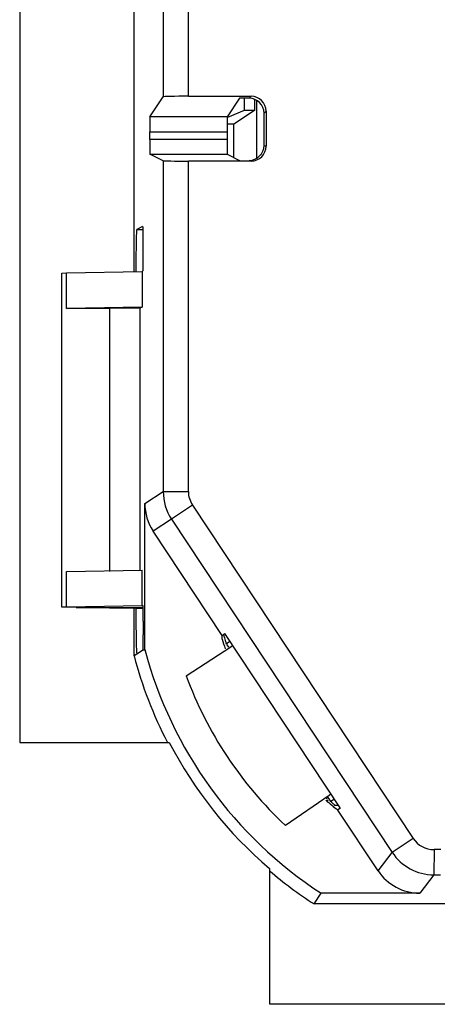
# Model space of a CAD drawing. Units: inches. Extents: x 0 to 10.3, y 0 to 8.2.
# Drawn here: x 5.9 to 6.1, y 3.3 to 3.9 of the extents above; entities that cross this region are included whole.
import ezdxf

# ---------------------------------------------------------------- set-up
doc = ezdxf.new("R2010")
doc.units = ezdxf.units.IN
doc.header["$LTSCALE"] = 0.605
doc.header["$MEASUREMENT"] = 0
doc.layers.get('0').update_dxf_attribs({"linetype": 'CONTINUOUS'})

msp = doc.modelspace()

# ---------------------------------------------------------------- linework, layer by layer
at = {"color": 7, "linetype": 'CONTINUOUS'}
for p, q in [((5.85493, 5.17103), (5.85506, 3.48725)), ((5.9226, 3.7661), (5.92251, 4.89555)), ((5.93202, 3.85777), (5.93985, 3.86953)), ((5.95474, 3.86991), (5.99188, 3.86991)), ((5.98508, 3.86871), (5.97778, 3.85777)), ((5.99068, 3.86871), (5.98508, 3.86871)), ((5.98781, 3.86871), (5.98781, 3.86142)), ((5.99381, 3.86787), (5.99381, 3.86142)), ((5.99509, 3.86753), (5.99509, 3.83311)), ((5.98781, 3.86142), (5.97796, 3.85735)), ((5.99381, 3.86142), (5.98168, 3.85333)), ((5.99381, 3.86142), (5.98781, 3.86142)), ((5.99954, 3.84078), (5.99954, 3.85986)), ((6.00074, 3.86105), (6.00074, 3.84038)), ((5.93187, 3.84435), (5.93187, 3.84884)), ((5.98168, 3.85333), (5.97763, 3.85333)), ((5.97763, 3.84884), (5.97763, 3.84435)), ((5.98168, 3.83363), (5.98168, 3.85333)), ((5.93986, 3.83165), (5.93202, 3.83557)), ((5.93202, 3.83557), (5.97779, 3.83557)), ((5.99188, 3.83153), (5.95475, 3.83153)), ((5.97779, 3.83557), (5.98508, 3.83193)), ((5.92767, 3.79282), (5.92419, 3.79109)), ((5.92419, 3.79109), (5.92765, 3.79106)), ((5.88265, 3.76527), (5.92736, 3.7661)), ((5.92736, 3.7661), (5.92767, 3.76625)), ((5.92736, 3.7661), (5.92736, 3.7451)), ((5.8798, 3.76516), (5.88265, 3.76527)), ((5.87981, 3.56734), (5.8798, 3.76516)), ((5.92736, 3.7451), (5.88265, 3.74428)), ((5.88265, 3.74428), (5.90828, 3.74442)), ((5.92603, 3.74443), (5.90828, 3.74442)), ((5.92736, 3.7451), (5.92603, 3.74443)), ((5.92603, 3.74443), (5.92604, 3.58927)), ((5.929, 3.54222), (5.929, 3.62873)), ((5.97477, 3.55069), (5.9339, 3.61243)), ((5.88266, 3.58845), (5.92738, 3.58927)), ((5.92738, 3.56827), (5.92738, 3.58927)), ((5.92738, 3.56827), (5.88266, 3.56745)), ((5.88266, 3.56745), (5.87981, 3.56734)), ((5.8883, 3.56716), (5.92767, 3.56682)), ((5.92261, 3.53861), (5.92261, 3.56671)), ((5.92452, 3.56684), (5.92426, 3.56671)), ((5.92426, 3.56671), (5.92767, 3.56668)), ((5.97477, 3.54849), (5.97477, 3.55069)), ((5.97484, 3.55059), (5.9763, 3.55183)), ((6.04469, 3.44853), (5.97637, 3.55173)), ((5.97715, 3.54567), (5.9794, 3.54716)), ((5.97768, 3.54499), (5.97732, 3.54578)), ((5.97874, 3.54363), (5.97768, 3.54499)), ((5.97984, 3.54395), (5.98096, 3.54467)), ((5.9243, 3.53957), (5.92261, 3.53861)), ((5.92769, 3.54182), (5.9243, 3.53957)), ((5.95351, 3.52682), (5.97984, 3.54395)), ((5.85506, 3.48725), (5.94347, 3.48725)), ((6.03817, 3.45592), (6.01218, 3.43818)), ((6.03756, 3.45478), (6.03632, 3.45396)), ((6.03686, 3.45322), (6.03758, 3.45273)), ((6.03806, 3.45393), (6.03757, 3.45478)), ((6.03907, 3.45223), (6.03806, 3.45393)), ((6.03917, 3.4566), (6.03817, 3.45592)), ((6.04127, 3.45369), (6.03907, 3.45223)), ((6.04101, 3.4496), (6.04089, 3.44952)), ((6.04154, 3.45019), (6.04359, 3.45019)), ((6.04472, 3.44848), (6.04326, 3.44724)), ((6.06704, 3.4113), (6.04329, 3.44718)), ((6.0027, 3.41265), (6.0027, 3.33224)), ((6.02916, 3.39168), (6.0333, 3.39807)), ((6.09167, 3.39807), (6.0333, 3.39807)), ((7.01191, 3.39168), (6.02916, 3.39168)), ((7.03818, 3.33224), (6.0029, 3.33224))]:
    msp.add_line(p, q, dxfattribs=at)
at = {"color": 9, "linetype": 'CONTINUOUS'}
for p, q in [((5.93985, 3.92023), (5.93985, 3.86953)), ((5.95474, 3.86991), (5.95474, 3.92011)), ((5.99068, 3.86871), (5.99188, 3.86991)), ((6.00074, 3.86105), (5.99954, 3.85986)), ((5.97778, 3.85777), (5.93202, 3.85777)), ((5.93187, 3.84884), (5.97763, 3.84884)), ((5.97763, 3.84435), (5.93187, 3.84435)), ((5.99954, 3.84078), (6.00074, 3.84038)), ((5.93986, 3.83165), (5.93987, 3.6358)), ((5.95476, 3.63593), (5.95475, 3.83153)), ((5.99188, 3.83153), (5.99068, 3.83193)), ((5.88265, 3.74428), (5.88265, 3.76527)), ((5.9083, 3.58859), (5.90828, 3.74442)), ((5.929, 3.62873), (5.93987, 3.6358)), ((5.93987, 3.6358), (5.95476, 3.63593)), ((5.95722, 3.62778), (5.94478, 3.61951)), ((5.95722, 3.62778), (6.08784, 3.43045)), ((5.94478, 3.61951), (5.9339, 3.61243)), ((5.94478, 3.61951), (6.0754, 3.42218)), ((5.88266, 3.56745), (5.88266, 3.58845)), ((5.92768, 3.56706), (5.88266, 3.56745)), ((6.08784, 3.43045), (6.0754, 3.42218)), ((6.06704, 3.4113), (6.0754, 3.42218)), ((6.10015, 3.42384), (6.10003, 3.40895)), ((6.10417, 3.42384), (6.10015, 3.42384)), ((6.10003, 3.40895), (6.09167, 3.39807)), ((6.10003, 3.40895), (6.10404, 3.40895))]:
    msp.add_line(p, q, dxfattribs=at)
for centre, radius, start, end in [((5.9694, 3.63581), 0.02953, 180.0049, 213.5032), ((5.96953, 3.63593), 0.01476, 180.0038, 213.50426), ((6.10015, 3.4386), 0.01476, 213.50221, 270.00009), ((6.10003, 3.43847), 0.02953, 213.50499, 269.99781)]:
    msp.add_arc(centre, radius, start, end, dxfattribs=at)
at = {"color": 7, "linetype": 'CONTINUOUS'}
for centre, radius, start, end in [((6.16351, 3.60146), 0.19453, 194.96567, 195.57343), ((6.16709, 3.60525), 0.20052, 196.44204, 198.1536), ((6.16511, 3.60192), 0.19619, 195.57554, 196.07816), ((6.17188, 3.60387), 0.20324, 196.07861, 196.64042), ((6.16852, 3.60571), 0.24778, 194.84524, 236.92585), ((6.16533, 3.60252), 0.25099, 194.75117, 207.3382), ((6.16883, 3.60561), 0.2293, 200.10047, 226.90564), ((6.16575, 3.60293), 0.25058, 207.4928, 229.40608), ((6.16738, 3.60436), 0.20026, 229.02099, 231.70843), ((6.1664, 3.60318), 0.19748, 229.85171, 230.47119), ((6.15291, 3.58674), 0.17621, 230.4525, 230.79963), ((6.16534, 3.60253), 0.25101, 229.61014, 237.14134)]:
    msp.add_arc(centre, radius, start, end, dxfattribs=at)
for centre, major_axis, ratio, start_param, end_param in [((5.95462, 3.86952), (0.01476, 0), 0.02618, 1.562066, 3.124135), ((5.99068, 3.85985), (0.00626, 0.00627), 0.999772, -0.785246, 0.785246), ((5.99188, 3.86105), (0.00626, 0.00627), 0.999772, -0.785246, 0.785246), ((5.93202, 3.84891), (0, 0.00886), 0.017452, 0.026181, 1.579524), ((5.97779, 3.84891), (0, 0.00886), 0.017452, 0.026181, 1.579524), ((5.93202, 3.84443), (0, 0.00886), 0.017452, -4.703661, -3.150318), ((5.97779, 3.84443), (0, 0.00886), 0.017452, -4.703661, -3.150318), ((5.99068, 3.84079), (0.00627, -0.00627), 0.999619, -0.785246, 0.785246), ((5.99188, 3.84039), (0.00627, -0.00627), 0.999619, 5.497939, 7.068431), ((5.95462, 3.83166), (0.01476, 0), 0.008728, -3.124138, -1.562068), ((5.92419, 3.76156), (0, 0.02953), 0.017454, 0.008729, 1.413036), ((5.95852, 3.62873), (-0.02596, 0.01408), 0.999936, 0.497041, 1.081703), ((5.92421, 3.56964), (0, 0.02953), 0.017454, -4.611584, -3.132864), ((6.09167, 3.4276), (0.01305, -0.02649), 0.999956, -1.443806, -0.457736)]:
    msp.add_ellipse(centre, major_axis=major_axis, ratio=ratio, start_param=start_param, end_param=end_param, dxfattribs=at)
for points, knots in [([(5.92767, 3.79282), (5.92767, 3.79283), (5.92767, 3.79283), (5.92768, 3.79282), (5.92768, 3.79282), (5.92768, 3.79281), (5.92768, 3.79281), (5.92769, 3.7928), (5.92769, 3.79278), (5.92769, 3.79277), (5.9277, 3.79275), (5.9277, 3.79273), (5.9277, 3.79269), (5.92771, 3.79264), (5.92772, 3.79258), (5.92772, 3.79252), (5.92773, 3.79244), (5.92773, 3.79236), (5.92774, 3.79224), (5.92775, 3.79207), (5.92776, 3.79184), (5.92777, 3.79158), (5.92778, 3.79129), (5.92779, 3.79098), (5.9278, 3.7905), (5.92782, 3.78985), (5.92784, 3.78898), (5.92785, 3.78803), (5.92786, 3.78699), (5.92788, 3.78588), (5.92789, 3.78471), (5.92789, 3.78349), (5.9279, 3.78223), (5.9279, 3.78095), (5.9279, 3.77965), (5.9279, 3.77836), (5.9279, 3.77707), (5.92789, 3.77581), (5.92789, 3.77458), (5.92788, 3.7734), (5.92787, 3.77228), (5.92785, 3.77123), (5.92784, 3.77026), (5.92782, 3.7695), (5.92781, 3.76895), (5.9278, 3.76857), (5.92779, 3.76822), (5.92778, 3.76789), (5.92777, 3.7676), (5.92776, 3.76733), (5.92775, 3.76709), (5.92774, 3.76688), (5.92773, 3.76672), (5.92772, 3.76661), (5.92772, 3.76654), (5.92771, 3.76647), (5.92771, 3.76642), (5.9277, 3.76637), (5.9277, 3.76633), (5.92769, 3.7663), (5.92769, 3.76628), (5.92768, 3.76627), (5.92768, 3.76626), (5.92768, 3.76625), (5.92767, 3.76625), (5.92767, 3.76625)], [0, 0, 0, 0, 0.000108, 0.000232, 0.00041, 0.000654, 0.00097, 0.001359, 0.001822, 0.00236, 0.002973, 0.00366, 0.005258, 0.007152, 0.00934, 0.011821, 0.014591, 0.017648, 0.020989, 0.028516, 0.037153, 0.046881, 0.05768, 0.069533, 0.08242, 0.111189, 0.143727, 0.179763, 0.218962, 0.260873, 0.305037, 0.351015, 0.398399, 0.446783, 0.495714, 0.544688, 0.593199, 0.640794, 0.687062, 0.731591, 0.77394, 0.813645, 0.850255, 0.883428, 0.898639, 0.912886, 0.926134, 0.938359, 0.949541, 0.959659, 0.968694, 0.976626, 0.983436, 0.986414, 0.989103, 0.991501, 0.993605, 0.995413, 0.996923, 0.998133, 0.999043, 0.999387, 0.999658, 0.999859, 1, 1, 1, 1]), ([(5.92769, 3.56842), (5.92769, 3.56842), (5.92769, 3.56842), (5.92769, 3.56842), (5.92769, 3.56842), (5.9277, 3.56842), (5.9277, 3.56841), (5.9277, 3.5684), (5.9277, 3.56839), (5.92771, 3.56838), (5.92771, 3.56837), (5.92771, 3.56835), (5.92772, 3.56833), (5.92772, 3.56829), (5.92773, 3.56824), (5.92773, 3.56818), (5.92774, 3.56811), (5.92774, 3.56804), (5.92775, 3.56795), (5.92776, 3.56783), (5.92777, 3.56765), (5.92778, 3.56742), (5.92779, 3.56716), (5.9278, 3.56687), (5.92781, 3.56655), (5.92782, 3.5662), (5.92783, 3.56582), (5.92784, 3.56527), (5.92785, 3.56452), (5.92787, 3.56355), (5.92788, 3.5625), (5.92789, 3.56137), (5.9279, 3.56019), (5.92791, 3.55896), (5.92792, 3.55769), (5.92792, 3.55639), (5.92792, 3.55508), (5.92792, 3.55377), (5.92792, 3.55248), (5.92791, 3.55121), (5.9279, 3.54998), (5.92789, 3.5488), (5.92788, 3.54768), (5.92787, 3.54664), (5.92785, 3.54567), (5.92784, 3.54493), (5.92782, 3.54438), (5.92781, 3.54401), (5.9278, 3.54367), (5.92779, 3.54336), (5.92778, 3.54307), (5.92777, 3.54281), (5.92776, 3.54258), (5.92775, 3.54238), (5.92774, 3.54224), (5.92773, 3.54213), (5.92773, 3.54207), (5.92772, 3.54201), (5.92772, 3.54195), (5.92771, 3.54191), (5.92771, 3.54187), (5.9277, 3.54184), (5.9277, 3.54182), (5.92769, 3.54181), (5.92769, 3.5418), (5.92769, 3.5418), (5.92768, 3.5418), (5.92768, 3.5418)], [0, 0, 0, 0, 0.000056, 0.00011, 0.000236, 0.000416, 0.000664, 0.000984, 0.001379, 0.001849, 0.002395, 0.003017, 0.003714, 0.005335, 0.007257, 0.009477, 0.011994, 0.014803, 0.017904, 0.021293, 0.028927, 0.037686, 0.04755, 0.0585, 0.070517, 0.083581, 0.097666, 0.112738, 0.145703, 0.182197, 0.221868, 0.264253, 0.308882, 0.355308, 0.403118, 0.451893, 0.50116, 0.550404, 0.59911, 0.646823, 0.693124, 0.737587, 0.779758, 0.81917, 0.855375, 0.888029, 0.902929, 0.916826, 0.929687, 0.9415, 0.952253, 0.961939, 0.970546, 0.978066, 0.98449, 0.987288, 0.98981, 0.992053, 0.994018, 0.995704, 0.997111, 0.998238, 0.999088, 0.999411, 0.999667, 0.99986, 1, 1, 1, 1]), ([(5.929, 3.54222), (5.92898, 3.54221), (5.92892, 3.54217), (5.92881, 3.5421), (5.9287, 3.54202), (5.92859, 3.54195), (5.92851, 3.54191), (5.92843, 3.54187), (5.92834, 3.54185), (5.92826, 3.54184), (5.92818, 3.54184), (5.9281, 3.54185), (5.92801, 3.54185), (5.92793, 3.54186), (5.92785, 3.54185), (5.92776, 3.54184), (5.92771, 3.54181), (5.92768, 3.5418)], [0, 0, 0, 0, 0.067301, 0.136347, 0.275504, 0.343457, 0.409081, 0.471819, 0.531683, 0.589668, 0.647257, 0.704998, 0.762787, 0.820416, 0.878122, 0.937125, 1, 1, 1, 1])]:
    msp.add_open_spline(points, degree=3, knots=knots, dxfattribs=at)

doc.saveas('drawing.dxf')
